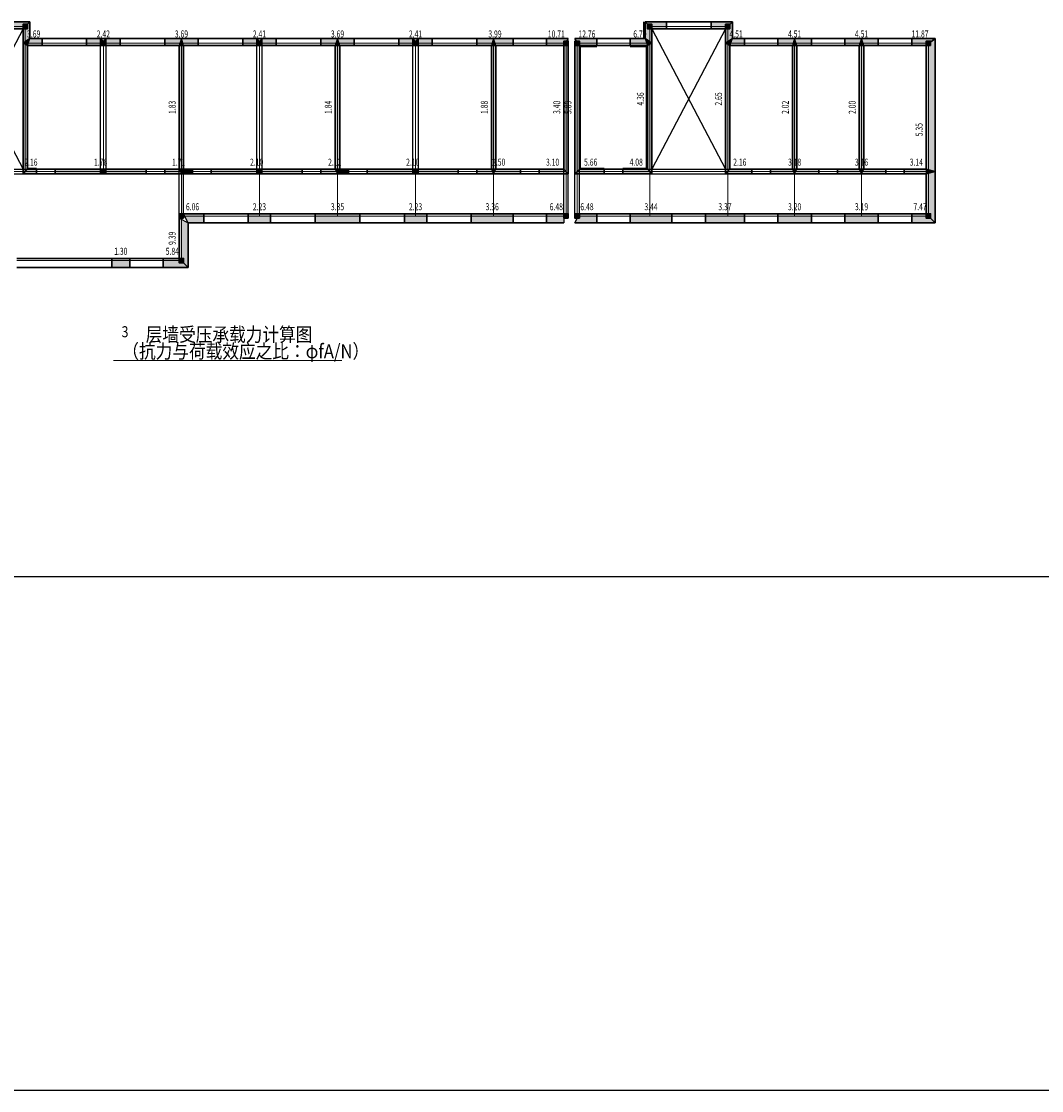
# Model space of a CAD drawing. Extents: x 149860 to 674214, y -550827 to 176030.
# Drawn here: x 398523 to 453426, y -194246 to -136691 of the extents above; entities that cross this region are included whole.
import ezdxf
from ezdxf.enums import TextEntityAlignment as Align

# ---------------------------------------------------------------- set-up
doc = ezdxf.new("R2010")
doc.units = 0
doc.header["$LTSCALE"] = 1000
doc.header["$MEASUREMENT"] = 0
doc.linetypes.add('线型2', pattern=[2.5, 1.5, -1])
doc.linetypes.add('线型3', pattern=[750, 500, -250])
for name, color, linetype, lineweight in [('10', 2, 'Continuous', 35), ('5', 7, 'Continuous', 18), ('7', 4, 'Continuous', 18), ('80018', 7, 'Continuous', 25), ('81100', 4, 'Continuous', 25), ('81101', 4, '线型3', 25), ('82100', 2, 'Continuous', 30), ('83120', 6, 'Continuous', 30)]:
    doc.layers.add(name, color=color, linetype=linetype, lineweight=lineweight)
for name, color, linetype, lineweight, true_color in [('80000', 7, '线型2', 18, 0x5f000a), ('82102', 7, 'Continuous', 25, 0x747474), ('83102', 7, 'Continuous', 25, 0x555555), ('83109', 7, 'Continuous', 30, 0x0a8a00), ('83110', 7, '线型3', 30, 0x0a8a00)]:
    doc.layers.add(name, color=color, linetype=linetype, lineweight=lineweight, true_color=true_color)
doc.layers.add('PUB_TITLE', color=4, linetype='Continuous')
doc.styles.add('PkpmHz', font='Pkpmeng', dxfattribs={"width": 0.7, "bigfont": 'hztxt'})

msp = doc.modelspace()

# ---------------------------------------------------------------- hatches: boundary and pattern name
at = {"layer": '82102'}
for points in [[(398854.9, -137088.6), (398854.9, -136848.6), (398614.9, -136848.6), (398614.9, -137088.6)], [(432454.9, -137088.6), (432454.9, -136848.6), (432214.9, -136848.6), (432214.9, -137088.6)], [(436654.9, -137088.6), (436654.9, -136848.6), (436414.9, -136848.6), (436414.9, -137088.6)], [(403054.9, -137988.6), (403054.9, -137748.6), (402814.9, -137748.6), (402814.9, -137988.6)], [(411454.9, -137988.6), (411454.9, -137748.6), (411214.9, -137748.6), (411214.9, -137988.6)], [(419854.9, -137988.6), (419854.9, -137748.6), (419614.9, -137748.6), (419614.9, -137988.6)], [(427954.9, -137988.6), (427954.9, -137748.6), (427714.9, -137748.6), (427714.9, -137988.6)], [(428554.9, -137988.6), (428554.9, -137748.6), (428314.9, -137748.6), (428314.9, -137988.6)], [(447454.9, -137988.6), (447454.9, -137748.6), (447214.9, -137748.6), (447214.9, -137988.6)], [(403054.9, -144888.6), (403054.9, -144648.6), (402814.9, -144648.6), (402814.9, -144888.6)], [(411454.9, -144888.6), (411454.9, -144648.6), (411214.9, -144648.6), (411214.9, -144888.6)], [(419854.9, -144888.6), (419854.9, -144648.6), (419614.9, -144648.6), (419614.9, -144888.6)], [(407254.9, -147288.6), (407254.9, -147048.6), (407014.9, -147048.6), (407014.9, -147288.6)], [(427954.9, -147288.6), (427954.9, -147048.6), (427714.9, -147048.6), (427714.9, -147288.6)], [(428554.9, -147288.6), (428554.9, -147048.6), (428314.9, -147048.6), (428314.9, -147288.6)], [(447454.9, -147288.6), (447454.9, -147048.6), (447214.9, -147048.6), (447214.9, -147288.6)], [(407254.9, -149688.6), (407254.9, -149448.6), (407014.9, -149448.6), (407014.9, -149688.6)]]:
    msp.add_hatch(color=256, dxfattribs=at).paths.add_polyline_path(points)
at = {"layer": '83102'}
for points in [[(397834.9, -137088.6), (397834.9, -136718.6), (398984.9, -136718.6), (398614.9, -137088.6)], [(398984.9, -137618.6), (398614.9, -137868.6), (398614.9, -137088.6), (398984.9, -136718.6)], [(432454.9, -137868.6), (432084.9, -137618.6), (432084.9, -136718.6), (432454.9, -137088.6)], [(432454.9, -137088.6), (432084.9, -136718.6), (433234.9, -136718.6), (433234.9, -137088.6)], [(435634.9, -137088.6), (435634.9, -136718.6), (436784.9, -136718.6), (436414.9, -137088.6)], [(436784.9, -137618.6), (436414.9, -137868.6), (436414.9, -137088.6), (436784.9, -136718.6)], [(398854.9, -137988.6), (398984.9, -137618.6), (398614.9, -137868.6)], [(398854.9, -144648.6), (398614.9, -144888.6), (398614.9, -137868.6), (398854.9, -137988.6)], [(398854.9, -137988.6), (398984.9, -137618.6), (399634.9, -137618.6), (399634.9, -137988.6)], [(402034.9, -137988.6), (402034.9, -137618.6), (403054.9, -137618.6), (402814.9, -137988.6)], [(403054.9, -137988.6), (402814.9, -137618.6), (403834.9, -137618.6), (403834.9, -137988.6)], [(406234.9, -137988.6), (406234.9, -137618.6), (407134.9, -137618.6), (407014.9, -137988.6)], [(407254.9, -137988.6), (407134.9, -137618.6), (407014.9, -137988.6)], [(407254.9, -144648.6), (407014.9, -144648.6), (407014.9, -137988.6), (407254.9, -137988.6)], [(407254.9, -137988.6), (407134.9, -137618.6), (408034.9, -137618.6), (408034.9, -137988.6)], [(410434.9, -137988.6), (410434.9, -137618.6), (411454.9, -137618.6), (411214.9, -137988.6)], [(411454.9, -137988.6), (411214.9, -137618.6), (412234.9, -137618.6), (412234.9, -137988.6)], [(414634.9, -137988.6), (414634.9, -137618.6), (415534.9, -137618.6), (415414.9, -137988.6)], [(415654.9, -137988.6), (415534.9, -137618.6), (415414.9, -137988.6)], [(415654.9, -144648.6), (415414.9, -144648.6), (415414.9, -137988.6), (415654.9, -137988.6)], [(415654.9, -137988.6), (415534.9, -137618.6), (416434.9, -137618.6), (416434.9, -137988.6)], [(418834.9, -137988.6), (418834.9, -137618.6), (419854.9, -137618.6), (419614.9, -137988.6)], [(419854.9, -137988.6), (419614.9, -137618.6), (420634.9, -137618.6), (420634.9, -137988.6)], [(423034.9, -137988.6), (423034.9, -137618.6), (423934.9, -137618.6), (423814.9, -137988.6)], [(424054.9, -137988.6), (423934.9, -137618.6), (423814.9, -137988.6)], [(424054.9, -144648.6), (423814.9, -144648.6), (423814.9, -137988.6), (424054.9, -137988.6)], [(424054.9, -137988.6), (423934.9, -137618.6), (424984.9, -137618.6), (424984.9, -137988.6)], [(426784.9, -137988.6), (426784.9, -137618.6), (427954.9, -137618.6), (427714.9, -137988.6)], [(427954.9, -144888.6), (427714.9, -144648.6), (427714.9, -137988.6), (427954.9, -137988.6)], [(428554.9, -137988.6), (428314.9, -137618.6), (429484.9, -137618.6), (429484.9, -137988.6)], [(428554.9, -144648.6), (428314.9, -144888.6), (428314.9, -137988.6), (428554.9, -137988.6)], [(431284.9, -137988.6), (431284.9, -137618.6), (432084.9, -137618.6), (432214.9, -137988.6)], [(432454.9, -137868.6), (432084.9, -137618.6), (432214.9, -137988.6)], [(432454.9, -144888.6), (432214.9, -144648.6), (432214.9, -137988.6), (432454.9, -137868.6)], [(436654.9, -137988.6), (436784.9, -137618.6), (436414.9, -137868.6)], [(436654.9, -144648.6), (436414.9, -144888.6), (436414.9, -137868.6), (436654.9, -137988.6)], [(436654.9, -137988.6), (436784.9, -137618.6), (437434.9, -137618.6), (437434.9, -137988.6)], [(439234.9, -137988.6), (439234.9, -137618.6), (440134.9, -137618.6), (440014.9, -137988.6)], [(440254.9, -137988.6), (440134.9, -137618.6), (440014.9, -137988.6)], [(440254.9, -144648.6), (440014.9, -144648.6), (440014.9, -137988.6), (440254.9, -137988.6)], [(440254.9, -137988.6), (440134.9, -137618.6), (441034.9, -137618.6), (441034.9, -137988.6)], [(442834.9, -137988.6), (442834.9, -137618.6), (443734.9, -137618.6), (443614.9, -137988.6)], [(443854.9, -137988.6), (443734.9, -137618.6), (443614.9, -137988.6)], [(443854.9, -144648.6), (443614.9, -144648.6), (443614.9, -137988.6), (443854.9, -137988.6)], [(443854.9, -137988.6), (443734.9, -137618.6), (444634.9, -137618.6), (444634.9, -137988.6)], [(446434.9, -137988.6), (446434.9, -137618.6), (447704.9, -137618.6), (447214.9, -137988.6)], [(447704.9, -144768.6), (447214.9, -144648.6), (447214.9, -137988.6), (447704.9, -137618.6)], [(398614.9, -144888.6), (398854.9, -144648.6), (399334.9, -144648.6), (399334.9, -144888.6)], [(400334.9, -144888.6), (400334.9, -144648.6), (402814.9, -144648.6), (402814.9, -144888.6)], [(403054.9, -144888.6), (403054.9, -144648.6), (405234.9, -144648.6), (405234.9, -144888.6)], [(406234.9, -144888.6), (406234.9, -144648.6), (407014.9, -144648.6), (407134.9, -144888.6)], [(407134.9, -144888.6), (407254.9, -144648.6), (407014.9, -144648.6)], [(407134.9, -144888.6), (407254.9, -144648.6), (407734.9, -144648.6), (407734.9, -144888.6)], [(408734.9, -144888.6), (408734.9, -144648.6), (411214.9, -144648.6), (411214.9, -144888.6)], [(411454.9, -144888.6), (411454.9, -144648.6), (413634.9, -144648.6), (413634.9, -144888.6)], [(414634.9, -144888.6), (414634.9, -144648.6), (415414.9, -144648.6), (415534.9, -144888.6)], [(415534.9, -144888.6), (415654.9, -144648.6), (415414.9, -144648.6)], [(415534.9, -144888.6), (415654.9, -144648.6), (416134.9, -144648.6), (416134.9, -144888.6)], [(417134.9, -144888.6), (417134.9, -144648.6), (419614.9, -144648.6), (419614.9, -144888.6)], [(419854.9, -144888.6), (419854.9, -144648.6), (422034.9, -144648.6), (422034.9, -144888.6)], [(423034.9, -144888.6), (423034.9, -144648.6), (423814.9, -144648.6), (423934.9, -144888.6)], [(423934.9, -144888.6), (424054.9, -144648.6), (423814.9, -144648.6)], [(423934.9, -144888.6), (424054.9, -144648.6), (425384.9, -144648.6), (425384.9, -144888.6)], [(426384.9, -144888.6), (426384.9, -144648.6), (427714.9, -144648.6), (427954.9, -144888.6)], [(428314.9, -144888.6), (428554.9, -144648.6), (429884.9, -144648.6), (429884.9, -144888.6)], [(430884.9, -144888.6), (430884.9, -144648.6), (432214.9, -144648.6), (432454.9, -144888.6)], [(436414.9, -144888.6), (436654.9, -144648.6), (437834.9, -144648.6), (437834.9, -144888.6)], [(438834.9, -144888.6), (438834.9, -144648.6), (440014.9, -144648.6), (440134.9, -144888.6)], [(440134.9, -144888.6), (440254.9, -144648.6), (440014.9, -144648.6)], [(440134.9, -144888.6), (440254.9, -144648.6), (441434.9, -144648.6), (441434.9, -144888.6)], [(442434.9, -144888.6), (442434.9, -144648.6), (443614.9, -144648.6), (443734.9, -144888.6)], [(443734.9, -144888.6), (443854.9, -144648.6), (443614.9, -144648.6)], [(443734.9, -144888.6), (443854.9, -144648.6), (445034.9, -144648.6), (445034.9, -144888.6)], [(446034.9, -144888.6), (446034.9, -144648.6), (447214.9, -144648.6), (447214.9, -144888.6)], [(447704.9, -144768.6), (447214.9, -144648.6), (447214.9, -144888.6)], [(447704.9, -147538.6), (447214.9, -147048.6), (447214.9, -144888.6), (447704.9, -144768.6)], [(407504.9, -149938.6), (407014.9, -149448.6), (407014.9, -147288.6), (407504.9, -147538.6)], [(407504.9, -147538.6), (407254.9, -147048.6), (408334.9, -147048.6), (408334.9, -147538.6)], [(410734.9, -147538.6), (410734.9, -147048.6), (411934.9, -147048.6), (411934.9, -147538.6)], [(414334.9, -147538.6), (414334.9, -147048.6), (416734.9, -147048.6), (416734.9, -147538.6)], [(419134.9, -147538.6), (419134.9, -147048.6), (420334.9, -147048.6), (420334.9, -147538.6)], [(422734.9, -147538.6), (422734.9, -147048.6), (424984.9, -147048.6), (424984.9, -147538.6)], [(426784.9, -147538.6), (426784.9, -147048.6), (427714.9, -147048.6), (427714.9, -147538.6)], [(428314.9, -147538.6), (428554.9, -147048.6), (429484.9, -147048.6), (429484.9, -147538.6)], [(431284.9, -147538.6), (431284.9, -147048.6), (433534.9, -147048.6), (433534.9, -147538.6)], [(435334.9, -147538.6), (435334.9, -147048.6), (437434.9, -147048.6), (437434.9, -147538.6)], [(439234.9, -147538.6), (439234.9, -147048.6), (441034.9, -147048.6), (441034.9, -147538.6)], [(442834.9, -147538.6), (442834.9, -147048.6), (444634.9, -147048.6), (444634.9, -147538.6)], [(446434.9, -147538.6), (446434.9, -147048.6), (447214.9, -147048.6), (447704.9, -147538.6)], [(403384.9, -149938.6), (403384.9, -149448.6), (404359.9, -149448.6), (404359.9, -149938.6)], [(406159.9, -149938.6), (406159.9, -149448.6), (407014.9, -149448.6), (407504.9, -149938.6)]]:
    msp.add_hatch(color=256, dxfattribs=at).paths.add_polyline_path(points)

# ---------------------------------------------------------------- linework, layer by layer
msp.add_lwpolyline([(344555.2, -75940), (674213.8, -75940), (674213.8, -194246.3), (344555.2, -194246.3)], close=True)
at = {"layer": '10'}
for p, q in [((432045.8, -137618.7), (432045.8, -136718.5)), ((428594.7, -138029.2), (429484.9, -138028.6)), ((428594.7, -144608.7), (428594.7, -138028.8)), ((431284.9, -138028.6), (432174.9, -138029.4)), ((432174.8, -144608.7), (432174.8, -138028.8)), ((398854.8, -144604.7), (399334.9, -144603.6)), ((428594.7, -144608.6), (429884.9, -144608.6)), ((430884.9, -144608.6), (432174.8, -144608.7))]:
    msp.add_line(p, q, dxfattribs=at)
at = {"layer": '5', "color": 52}
msp.add_line((403474.9, -154948.6), (415774.9, -154948.6), dxfattribs=at)
at = {"layer": '80000', "linetype": 'Continuous'}
for p, q in [((394534.9, -136968.6), (398734.9, -136968.6)), ((398734.9, -137868.6), (398734.9, -136968.6)), ((432334.9, -137868.6), (432334.9, -136968.6)), ((432334.9, -136968.6), (436534.9, -136968.6)), ((436534.9, -137868.6), (436534.9, -136968.6)), ((398734.9, -144768.6), (398734.9, -137868.6)), ((398734.9, -137868.6), (402934.9, -137868.6)), ((402934.9, -137868.6), (407134.9, -137868.6)), ((402934.9, -144768.6), (402934.9, -137868.6)), ((407134.9, -144768.6), (407134.9, -137868.6)), ((407134.9, -137868.6), (411334.9, -137868.6)), ((411334.9, -137868.6), (415534.9, -137868.6)), ((411334.9, -144768.6), (411334.9, -137868.6)), ((415534.9, -144768.6), (415534.9, -137868.6)), ((415534.9, -137868.6), (419734.9, -137868.6)), ((419734.9, -137868.6), (423934.9, -137868.6)), ((419734.9, -144768.6), (419734.9, -137868.6)), ((423934.9, -144768.6), (423934.9, -137868.6)), ((423934.9, -137868.6), (427834.9, -137868.6)), ((427834.9, -144768.6), (427834.9, -137868.6)), ((428434.9, -144768.6), (428434.9, -137868.6)), ((428434.9, -137868.6), (432334.9, -137868.6)), ((432334.9, -144768.6), (432334.9, -137868.6)), ((436534.9, -144768.6), (436534.9, -137868.6)), ((436534.9, -137868.6), (440134.9, -137868.6)), ((440134.9, -144768.6), (440134.9, -137868.6)), ((440134.9, -137868.6), (443734.9, -137868.6)), ((443734.9, -144768.6), (443734.9, -137868.6)), ((443734.9, -137868.6), (447334.9, -137868.6)), ((447334.9, -144768.6), (447334.9, -137868.6)), ((394534.9, -144768.6), (398734.9, -144768.6)), ((398734.9, -144768.6), (402934.9, -144768.6)), ((402934.9, -144768.6), (407134.9, -144768.6)), ((407134.9, -147168.6), (407134.9, -144768.6)), ((407134.9, -144768.6), (411334.9, -144768.6)), ((411334.9, -147168.6), (411334.9, -144768.6)), ((411334.9, -144768.6), (415534.9, -144768.6)), ((415534.9, -147168.6), (415534.9, -144768.6)), ((415534.9, -144768.6), (419734.9, -144768.6)), ((419734.9, -147168.6), (419734.9, -144768.6)), ((419734.9, -144768.6), (423934.9, -144768.6)), ((423934.9, -147168.6), (423934.9, -144768.6)), ((423934.9, -144768.6), (427834.9, -144768.6)), ((427834.9, -147168.6), (427834.9, -144768.6)), ((428434.9, -147168.6), (428434.9, -144768.6)), ((428434.9, -144768.6), (432334.9, -144768.6)), ((432334.9, -147168.6), (432334.9, -144768.6)), ((432334.9, -144768.6), (436534.9, -144768.6)), ((436534.9, -147168.6), (436534.9, -144768.6)), ((436534.9, -144768.6), (440134.9, -144768.6)), ((440134.9, -147168.6), (440134.9, -144768.6)), ((440134.9, -144768.6), (443734.9, -144768.6)), ((443734.9, -147168.6), (443734.9, -144768.6)), ((443734.9, -144768.6), (447334.9, -144768.6)), ((447334.9, -147168.6), (447334.9, -144768.6)), ((407134.9, -149568.6), (407134.9, -147168.6)), ((407134.9, -147168.6), (411334.9, -147168.6)), ((411334.9, -147168.6), (415534.9, -147168.6)), ((415534.9, -147168.6), (419734.9, -147168.6)), ((419734.9, -147168.6), (423934.9, -147168.6)), ((423934.9, -147168.6), (427834.9, -147168.6)), ((428434.9, -147168.6), (432334.9, -147168.6)), ((432334.9, -147168.6), (436534.9, -147168.6)), ((436534.9, -147168.6), (440134.9, -147168.6)), ((440134.9, -147168.6), (443734.9, -147168.6)), ((443734.9, -147168.6), (447334.9, -147168.6)), ((398284.9, -149568.6), (403384.9, -149568.6)), ((403384.9, -149568.6), (407134.9, -149568.6))]:
    msp.add_line(p, q, dxfattribs=at)
at = {"layer": '80018', "linetype": 'Continuous'}
for p, q in [((394654.9, -137088.6), (398614.9, -144648.6)), ((398614.9, -137088.6), (394654.9, -144648.6)), ((432454.9, -137088.6), (436414.9, -144648.6)), ((436414.9, -137088.6), (432454.9, -144648.6))]:
    msp.add_line(p, q, dxfattribs=at)
at = {"layer": '81100', "linetype": 'Continuous'}
for p, q in [((394414.9, -144648.6), (398854.9, -144648.6)), ((427954.9, -147048.6), (427954.9, -144888.6)), ((428314.9, -147048.6), (428314.9, -144888.6)), ((432214.9, -144648.6), (436654.9, -144648.6))]:
    msp.add_line(p, q, dxfattribs=at)
at = {"layer": '81101', "linetype": 'Continuous'}
for p, q in [((402784.9, -144888.6), (402784.9, -137618.6)), ((403084.9, -144888.6), (403084.9, -137618.6)), ((411184.9, -144888.6), (411184.9, -137618.6)), ((411484.9, -144888.6), (411484.9, -137618.6)), ((419584.9, -144888.6), (419584.9, -137618.6)), ((419884.9, -144888.6), (419884.9, -137618.6)), ((394414.9, -144888.6), (398614.9, -144888.6)), ((407014.9, -147048.6), (407014.9, -144648.6)), ((407254.9, -147048.6), (407254.9, -144648.6)), ((427714.9, -147048.6), (427714.9, -144648.6)), ((428554.9, -147048.6), (428554.9, -144648.6)), ((432454.9, -144888.6), (436414.9, -144888.6))]:
    msp.add_line(p, q, dxfattribs=at)
at = {"layer": '82100', "linetype": 'Continuous'}
for points in [[(398854.9, -137088.6), (398854.9, -136848.6), (398614.9, -136848.6), (398614.9, -137088.6)], [(432454.9, -137088.6), (432454.9, -136848.6), (432214.9, -136848.6), (432214.9, -137088.6)], [(436654.9, -137088.6), (436654.9, -136848.6), (436414.9, -136848.6), (436414.9, -137088.6)], [(403054.9, -137988.6), (403054.9, -137748.6), (402814.9, -137748.6), (402814.9, -137988.6)], [(411454.9, -137988.6), (411454.9, -137748.6), (411214.9, -137748.6), (411214.9, -137988.6)], [(419854.9, -137988.6), (419854.9, -137748.6), (419614.9, -137748.6), (419614.9, -137988.6)], [(427954.9, -137988.6), (427954.9, -137748.6), (427714.9, -137748.6), (427714.9, -137988.6)], [(428554.9, -137988.6), (428554.9, -137748.6), (428314.9, -137748.6), (428314.9, -137988.6)], [(447454.9, -137988.6), (447454.9, -137748.6), (447214.9, -137748.6), (447214.9, -137988.6)], [(403054.9, -144888.6), (403054.9, -144648.6), (402814.9, -144648.6), (402814.9, -144888.6)], [(411454.9, -144888.6), (411454.9, -144648.6), (411214.9, -144648.6), (411214.9, -144888.6)], [(419854.9, -144888.6), (419854.9, -144648.6), (419614.9, -144648.6), (419614.9, -144888.6)], [(407254.9, -147288.6), (407254.9, -147048.6), (407014.9, -147048.6), (407014.9, -147288.6)], [(427954.9, -147288.6), (427954.9, -147048.6), (427714.9, -147048.6), (427714.9, -147288.6)], [(428554.9, -147288.6), (428554.9, -147048.6), (428314.9, -147048.6), (428314.9, -147288.6)], [(447454.9, -147288.6), (447454.9, -147048.6), (447214.9, -147048.6), (447214.9, -147288.6)], [(407254.9, -149688.6), (407254.9, -149448.6), (407014.9, -149448.6), (407014.9, -149688.6)]]:
    msp.add_lwpolyline(points, close=True, dxfattribs=at)
at = {"layer": '82102', "linetype": 'Continuous'}
for points in [[(398854.9, -137088.6), (398854.9, -136848.6), (398614.9, -136848.6), (398614.9, -137088.6)], [(432454.9, -137088.6), (432454.9, -136848.6), (432214.9, -136848.6), (432214.9, -137088.6)], [(436654.9, -137088.6), (436654.9, -136848.6), (436414.9, -136848.6), (436414.9, -137088.6)], [(403054.9, -137988.6), (403054.9, -137748.6), (402814.9, -137748.6), (402814.9, -137988.6)], [(411454.9, -137988.6), (411454.9, -137748.6), (411214.9, -137748.6), (411214.9, -137988.6)], [(419854.9, -137988.6), (419854.9, -137748.6), (419614.9, -137748.6), (419614.9, -137988.6)], [(427954.9, -137988.6), (427954.9, -137748.6), (427714.9, -137748.6), (427714.9, -137988.6)], [(428554.9, -137988.6), (428554.9, -137748.6), (428314.9, -137748.6), (428314.9, -137988.6)], [(447454.9, -137988.6), (447454.9, -137748.6), (447214.9, -137748.6), (447214.9, -137988.6)], [(403054.9, -144888.6), (403054.9, -144648.6), (402814.9, -144648.6), (402814.9, -144888.6)], [(411454.9, -144888.6), (411454.9, -144648.6), (411214.9, -144648.6), (411214.9, -144888.6)], [(419854.9, -144888.6), (419854.9, -144648.6), (419614.9, -144648.6), (419614.9, -144888.6)], [(407254.9, -147288.6), (407254.9, -147048.6), (407014.9, -147048.6), (407014.9, -147288.6)], [(427954.9, -147288.6), (427954.9, -147048.6), (427714.9, -147048.6), (427714.9, -147288.6)], [(428554.9, -147288.6), (428554.9, -147048.6), (428314.9, -147048.6), (428314.9, -147288.6)], [(447454.9, -147288.6), (447454.9, -147048.6), (447214.9, -147048.6), (447214.9, -147288.6)], [(407254.9, -149688.6), (407254.9, -149448.6), (407014.9, -149448.6), (407014.9, -149688.6)]]:
    msp.add_lwpolyline(points, close=True, dxfattribs=at)
at = {"layer": '83102', "linetype": 'Continuous'}
for points in [[(397834.9, -137088.6), (397834.9, -136718.6), (398984.9, -136718.6), (398614.9, -137088.6)], [(398984.9, -137618.6), (398614.9, -137868.6), (398614.9, -137088.6), (398984.9, -136718.6)], [(432454.9, -137868.6), (432084.9, -137618.6), (432084.9, -136718.6), (432454.9, -137088.6)], [(432454.9, -137088.6), (432084.9, -136718.6), (433234.9, -136718.6), (433234.9, -137088.6)], [(435634.9, -137088.6), (435634.9, -136718.6), (436784.9, -136718.6), (436414.9, -137088.6)], [(436784.9, -137618.6), (436414.9, -137868.6), (436414.9, -137088.6), (436784.9, -136718.6)], [(398854.9, -137988.6), (398984.9, -137618.6), (398614.9, -137868.6)], [(398854.9, -144648.6), (398614.9, -144888.6), (398614.9, -137868.6), (398854.9, -137988.6)], [(398854.9, -137988.6), (398984.9, -137618.6), (399634.9, -137618.6), (399634.9, -137988.6)], [(402034.9, -137988.6), (402034.9, -137618.6), (403054.9, -137618.6), (402814.9, -137988.6)], [(403054.9, -137988.6), (402814.9, -137618.6), (403834.9, -137618.6), (403834.9, -137988.6)], [(406234.9, -137988.6), (406234.9, -137618.6), (407134.9, -137618.6), (407014.9, -137988.6)], [(407254.9, -137988.6), (407134.9, -137618.6), (407014.9, -137988.6)], [(407254.9, -144648.6), (407014.9, -144648.6), (407014.9, -137988.6), (407254.9, -137988.6)], [(407254.9, -137988.6), (407134.9, -137618.6), (408034.9, -137618.6), (408034.9, -137988.6)], [(410434.9, -137988.6), (410434.9, -137618.6), (411454.9, -137618.6), (411214.9, -137988.6)], [(411454.9, -137988.6), (411214.9, -137618.6), (412234.9, -137618.6), (412234.9, -137988.6)], [(414634.9, -137988.6), (414634.9, -137618.6), (415534.9, -137618.6), (415414.9, -137988.6)], [(415654.9, -137988.6), (415534.9, -137618.6), (415414.9, -137988.6)], [(415654.9, -144648.6), (415414.9, -144648.6), (415414.9, -137988.6), (415654.9, -137988.6)], [(415654.9, -137988.6), (415534.9, -137618.6), (416434.9, -137618.6), (416434.9, -137988.6)], [(418834.9, -137988.6), (418834.9, -137618.6), (419854.9, -137618.6), (419614.9, -137988.6)], [(419854.9, -137988.6), (419614.9, -137618.6), (420634.9, -137618.6), (420634.9, -137988.6)], [(423034.9, -137988.6), (423034.9, -137618.6), (423934.9, -137618.6), (423814.9, -137988.6)], [(424054.9, -137988.6), (423934.9, -137618.6), (423814.9, -137988.6)], [(424054.9, -144648.6), (423814.9, -144648.6), (423814.9, -137988.6), (424054.9, -137988.6)], [(424054.9, -137988.6), (423934.9, -137618.6), (424984.9, -137618.6), (424984.9, -137988.6)], [(426784.9, -137988.6), (426784.9, -137618.6), (427954.9, -137618.6), (427714.9, -137988.6)], [(427954.9, -144888.6), (427714.9, -144648.6), (427714.9, -137988.6), (427954.9, -137988.6)], [(428554.9, -137988.6), (428314.9, -137618.6), (429484.9, -137618.6), (429484.9, -137988.6)], [(428554.9, -144648.6), (428314.9, -144888.6), (428314.9, -137988.6), (428554.9, -137988.6)], [(431284.9, -137988.6), (431284.9, -137618.6), (432084.9, -137618.6), (432214.9, -137988.6)], [(432454.9, -137868.6), (432084.9, -137618.6), (432214.9, -137988.6)], [(432454.9, -144888.6), (432214.9, -144648.6), (432214.9, -137988.6), (432454.9, -137868.6)], [(436654.9, -137988.6), (436784.9, -137618.6), (436414.9, -137868.6)], [(436654.9, -144648.6), (436414.9, -144888.6), (436414.9, -137868.6), (436654.9, -137988.6)], [(436654.9, -137988.6), (436784.9, -137618.6), (437434.9, -137618.6), (437434.9, -137988.6)], [(439234.9, -137988.6), (439234.9, -137618.6), (440134.9, -137618.6), (440014.9, -137988.6)], [(440254.9, -137988.6), (440134.9, -137618.6), (440014.9, -137988.6)], [(440254.9, -144648.6), (440014.9, -144648.6), (440014.9, -137988.6), (440254.9, -137988.6)], [(440254.9, -137988.6), (440134.9, -137618.6), (441034.9, -137618.6), (441034.9, -137988.6)], [(442834.9, -137988.6), (442834.9, -137618.6), (443734.9, -137618.6), (443614.9, -137988.6)], [(443854.9, -137988.6), (443734.9, -137618.6), (443614.9, -137988.6)], [(443854.9, -144648.6), (443614.9, -144648.6), (443614.9, -137988.6), (443854.9, -137988.6)], [(443854.9, -137988.6), (443734.9, -137618.6), (444634.9, -137618.6), (444634.9, -137988.6)], [(446434.9, -137988.6), (446434.9, -137618.6), (447704.9, -137618.6), (447214.9, -137988.6)], [(447704.9, -144768.6), (447214.9, -144648.6), (447214.9, -137988.6), (447704.9, -137618.6)], [(398614.9, -144888.6), (398854.9, -144648.6), (399334.9, -144648.6), (399334.9, -144888.6)], [(400334.9, -144888.6), (400334.9, -144648.6), (402814.9, -144648.6), (402814.9, -144888.6)], [(403054.9, -144888.6), (403054.9, -144648.6), (405234.9, -144648.6), (405234.9, -144888.6)], [(406234.9, -144888.6), (406234.9, -144648.6), (407014.9, -144648.6), (407134.9, -144888.6)], [(407134.9, -144888.6), (407254.9, -144648.6), (407014.9, -144648.6)], [(407134.9, -144888.6), (407254.9, -144648.6), (407734.9, -144648.6), (407734.9, -144888.6)], [(408734.9, -144888.6), (408734.9, -144648.6), (411214.9, -144648.6), (411214.9, -144888.6)], [(411454.9, -144888.6), (411454.9, -144648.6), (413634.9, -144648.6), (413634.9, -144888.6)], [(414634.9, -144888.6), (414634.9, -144648.6), (415414.9, -144648.6), (415534.9, -144888.6)], [(415534.9, -144888.6), (415654.9, -144648.6), (415414.9, -144648.6)], [(415534.9, -144888.6), (415654.9, -144648.6), (416134.9, -144648.6), (416134.9, -144888.6)], [(417134.9, -144888.6), (417134.9, -144648.6), (419614.9, -144648.6), (419614.9, -144888.6)], [(419854.9, -144888.6), (419854.9, -144648.6), (422034.9, -144648.6), (422034.9, -144888.6)], [(423034.9, -144888.6), (423034.9, -144648.6), (423814.9, -144648.6), (423934.9, -144888.6)], [(423934.9, -144888.6), (424054.9, -144648.6), (423814.9, -144648.6)], [(423934.9, -144888.6), (424054.9, -144648.6), (425384.9, -144648.6), (425384.9, -144888.6)], [(426384.9, -144888.6), (426384.9, -144648.6), (427714.9, -144648.6), (427954.9, -144888.6)], [(428314.9, -144888.6), (428554.9, -144648.6), (429884.9, -144648.6), (429884.9, -144888.6)], [(430884.9, -144888.6), (430884.9, -144648.6), (432214.9, -144648.6), (432454.9, -144888.6)], [(436414.9, -144888.6), (436654.9, -144648.6), (437834.9, -144648.6), (437834.9, -144888.6)], [(438834.9, -144888.6), (438834.9, -144648.6), (440014.9, -144648.6), (440134.9, -144888.6)], [(440134.9, -144888.6), (440254.9, -144648.6), (440014.9, -144648.6)], [(440134.9, -144888.6), (440254.9, -144648.6), (441434.9, -144648.6), (441434.9, -144888.6)], [(442434.9, -144888.6), (442434.9, -144648.6), (443614.9, -144648.6), (443734.9, -144888.6)], [(443734.9, -144888.6), (443854.9, -144648.6), (443614.9, -144648.6)], [(443734.9, -144888.6), (443854.9, -144648.6), (445034.9, -144648.6), (445034.9, -144888.6)], [(446034.9, -144888.6), (446034.9, -144648.6), (447214.9, -144648.6), (447214.9, -144888.6)], [(447704.9, -144768.6), (447214.9, -144648.6), (447214.9, -144888.6)], [(447704.9, -147538.6), (447214.9, -147048.6), (447214.9, -144888.6), (447704.9, -144768.6)], [(407504.9, -149938.6), (407014.9, -149448.6), (407014.9, -147288.6), (407504.9, -147538.6)], [(407504.9, -147538.6), (407254.9, -147048.6), (408334.9, -147048.6), (408334.9, -147538.6)], [(410734.9, -147538.6), (410734.9, -147048.6), (411934.9, -147048.6), (411934.9, -147538.6)], [(414334.9, -147538.6), (414334.9, -147048.6), (416734.9, -147048.6), (416734.9, -147538.6)], [(419134.9, -147538.6), (419134.9, -147048.6), (420334.9, -147048.6), (420334.9, -147538.6)], [(422734.9, -147538.6), (422734.9, -147048.6), (424984.9, -147048.6), (424984.9, -147538.6)], [(426784.9, -147538.6), (426784.9, -147048.6), (427714.9, -147048.6), (427714.9, -147538.6)], [(428314.9, -147538.6), (428554.9, -147048.6), (429484.9, -147048.6), (429484.9, -147538.6)], [(431284.9, -147538.6), (431284.9, -147048.6), (433534.9, -147048.6), (433534.9, -147538.6)], [(435334.9, -147538.6), (435334.9, -147048.6), (437434.9, -147048.6), (437434.9, -147538.6)], [(439234.9, -147538.6), (439234.9, -147048.6), (441034.9, -147048.6), (441034.9, -147538.6)], [(442834.9, -147538.6), (442834.9, -147048.6), (444634.9, -147048.6), (444634.9, -147538.6)], [(446434.9, -147538.6), (446434.9, -147048.6), (447214.9, -147048.6), (447704.9, -147538.6)], [(403384.9, -149938.6), (403384.9, -149448.6), (404359.9, -149448.6), (404359.9, -149938.6)], [(406159.9, -149938.6), (406159.9, -149448.6), (407014.9, -149448.6), (407504.9, -149938.6)]]:
    msp.add_lwpolyline(points, close=True, dxfattribs=at)
at = {"layer": '83109', "linetype": 'Continuous'}
for p, q in [((433234.9, -136718.6), (435634.9, -136718.6)), ((433234.9, -137088.6), (435634.9, -137088.6)), ((399634.9, -137618.6), (402034.9, -137618.6)), ((399634.9, -137988.6), (402034.9, -137988.6)), ((403834.9, -137618.6), (406234.9, -137618.6)), ((403834.9, -137988.6), (406234.9, -137988.6)), ((408034.9, -137618.6), (410434.9, -137618.6)), ((408034.9, -137988.6), (410434.9, -137988.6)), ((412234.9, -137618.6), (414634.9, -137618.6)), ((412234.9, -137988.6), (414634.9, -137988.6)), ((416434.9, -137618.6), (418834.9, -137618.6)), ((416434.9, -137988.6), (418834.9, -137988.6)), ((420634.9, -137618.6), (423034.9, -137618.6)), ((420634.9, -137988.6), (423034.9, -137988.6)), ((424984.9, -137618.6), (426784.9, -137618.6)), ((424984.9, -137988.6), (426784.9, -137988.6)), ((429484.9, -137618.6), (431284.9, -137618.6)), ((429484.9, -137988.6), (431284.9, -137988.6)), ((437434.9, -137618.6), (439234.9, -137618.6)), ((437434.9, -137988.6), (439234.9, -137988.6)), ((441034.9, -137618.6), (442834.9, -137618.6)), ((441034.9, -137988.6), (442834.9, -137988.6)), ((444634.9, -137618.6), (446434.9, -137618.6)), ((444634.9, -137988.6), (446434.9, -137988.6)), ((399334.9, -144648.6), (400334.9, -144648.6)), ((399334.9, -144888.6), (400334.9, -144888.6)), ((405234.9, -144648.6), (406234.9, -144648.6)), ((405234.9, -144888.6), (406234.9, -144888.6)), ((407734.9, -144648.6), (408734.9, -144648.6)), ((407734.9, -144888.6), (408734.9, -144888.6)), ((413634.9, -144648.6), (414634.9, -144648.6)), ((413634.9, -144888.6), (414634.9, -144888.6)), ((416134.9, -144648.6), (417134.9, -144648.6)), ((416134.9, -144888.6), (417134.9, -144888.6)), ((422034.9, -144648.6), (423034.9, -144648.6)), ((422034.9, -144888.6), (423034.9, -144888.6)), ((425384.9, -144648.6), (426384.9, -144648.6)), ((425384.9, -144888.6), (426384.9, -144888.6)), ((429884.9, -144648.6), (430884.9, -144648.6)), ((429884.9, -144888.6), (430884.9, -144888.6)), ((437834.9, -144648.6), (438834.9, -144648.6)), ((437834.9, -144888.6), (438834.9, -144888.6)), ((441434.9, -144648.6), (442434.9, -144648.6)), ((441434.9, -144888.6), (442434.9, -144888.6)), ((445034.9, -144648.6), (446034.9, -144648.6)), ((445034.9, -144888.6), (446034.9, -144888.6)), ((408334.9, -147048.6), (410734.9, -147048.6)), ((411934.9, -147048.6), (414334.9, -147048.6)), ((416734.9, -147048.6), (419134.9, -147048.6)), ((420334.9, -147048.6), (422734.9, -147048.6)), ((424984.9, -147048.6), (426784.9, -147048.6)), ((429484.9, -147048.6), (431284.9, -147048.6)), ((433534.9, -147048.6), (435334.9, -147048.6)), ((437434.9, -147048.6), (439234.9, -147048.6)), ((441034.9, -147048.6), (442834.9, -147048.6)), ((444634.9, -147048.6), (446434.9, -147048.6)), ((408334.9, -147538.6), (410734.9, -147538.6)), ((411934.9, -147538.6), (414334.9, -147538.6)), ((416734.9, -147538.6), (419134.9, -147538.6)), ((420334.9, -147538.6), (422734.9, -147538.6)), ((424984.9, -147538.6), (426784.9, -147538.6)), ((429484.9, -147538.6), (431284.9, -147538.6)), ((433534.9, -147538.6), (435334.9, -147538.6)), ((437434.9, -147538.6), (439234.9, -147538.6)), ((441034.9, -147538.6), (442834.9, -147538.6)), ((444634.9, -147538.6), (446434.9, -147538.6)), ((398284.9, -149448.6), (403384.9, -149448.6)), ((404359.9, -149448.6), (406159.9, -149448.6)), ((398284.9, -149938.6), (403384.9, -149938.6)), ((404359.9, -149938.6), (406159.9, -149938.6))]:
    msp.add_line(p, q, dxfattribs=at)
at = {"layer": '83110', "linetype": 'Continuous'}
for p, q in [((433234.9, -136718.6), (435634.9, -136718.6)), ((433234.9, -137088.6), (435634.9, -137088.6)), ((399634.9, -137618.6), (402034.9, -137618.6)), ((399634.9, -137988.6), (402034.9, -137988.6)), ((403834.9, -137618.6), (406234.9, -137618.6)), ((403834.9, -137988.6), (406234.9, -137988.6)), ((408034.9, -137618.6), (410434.9, -137618.6)), ((408034.9, -137988.6), (410434.9, -137988.6)), ((412234.9, -137618.6), (414634.9, -137618.6)), ((412234.9, -137988.6), (414634.9, -137988.6)), ((416434.9, -137618.6), (418834.9, -137618.6)), ((416434.9, -137988.6), (418834.9, -137988.6)), ((420634.9, -137618.6), (423034.9, -137618.6)), ((420634.9, -137988.6), (423034.9, -137988.6)), ((424984.9, -137618.6), (426784.9, -137618.6)), ((424984.9, -137988.6), (426784.9, -137988.6)), ((429484.9, -137618.6), (431284.9, -137618.6)), ((429484.9, -137988.6), (431284.9, -137988.6)), ((437434.9, -137618.6), (439234.9, -137618.6)), ((437434.9, -137988.6), (439234.9, -137988.6)), ((441034.9, -137618.6), (442834.9, -137618.6)), ((441034.9, -137988.6), (442834.9, -137988.6)), ((444634.9, -137618.6), (446434.9, -137618.6)), ((444634.9, -137988.6), (446434.9, -137988.6)), ((399334.9, -144648.6), (400334.9, -144648.6)), ((399334.9, -144888.6), (400334.9, -144888.6)), ((405234.9, -144648.6), (406234.9, -144648.6)), ((405234.9, -144888.6), (406234.9, -144888.6)), ((407734.9, -144648.6), (408734.9, -144648.6)), ((407734.9, -144888.6), (408734.9, -144888.6)), ((413634.9, -144648.6), (414634.9, -144648.6)), ((413634.9, -144888.6), (414634.9, -144888.6)), ((416134.9, -144648.6), (417134.9, -144648.6)), ((416134.9, -144888.6), (417134.9, -144888.6)), ((422034.9, -144648.6), (423034.9, -144648.6)), ((422034.9, -144888.6), (423034.9, -144888.6)), ((425384.9, -144648.6), (426384.9, -144648.6)), ((425384.9, -144888.6), (426384.9, -144888.6)), ((429884.9, -144648.6), (430884.9, -144648.6)), ((429884.9, -144888.6), (430884.9, -144888.6)), ((437834.9, -144648.6), (438834.9, -144648.6)), ((437834.9, -144888.6), (438834.9, -144888.6)), ((441434.9, -144648.6), (442434.9, -144648.6)), ((441434.9, -144888.6), (442434.9, -144888.6)), ((445034.9, -144648.6), (446034.9, -144648.6)), ((445034.9, -144888.6), (446034.9, -144888.6)), ((408334.9, -147048.6), (410734.9, -147048.6)), ((411934.9, -147048.6), (414334.9, -147048.6)), ((416734.9, -147048.6), (419134.9, -147048.6)), ((420334.9, -147048.6), (422734.9, -147048.6)), ((424984.9, -147048.6), (426784.9, -147048.6)), ((429484.9, -147048.6), (431284.9, -147048.6)), ((433534.9, -147048.6), (435334.9, -147048.6)), ((437434.9, -147048.6), (439234.9, -147048.6)), ((441034.9, -147048.6), (442834.9, -147048.6)), ((444634.9, -147048.6), (446434.9, -147048.6)), ((408334.9, -147538.6), (410734.9, -147538.6)), ((411934.9, -147538.6), (414334.9, -147538.6)), ((416734.9, -147538.6), (419134.9, -147538.6)), ((420334.9, -147538.6), (422734.9, -147538.6)), ((424984.9, -147538.6), (426784.9, -147538.6)), ((429484.9, -147538.6), (431284.9, -147538.6)), ((433534.9, -147538.6), (435334.9, -147538.6)), ((437434.9, -147538.6), (439234.9, -147538.6)), ((441034.9, -147538.6), (442834.9, -147538.6)), ((444634.9, -147538.6), (446434.9, -147538.6)), ((398284.9, -149448.6), (403384.9, -149448.6)), ((404359.9, -149448.6), (406159.9, -149448.6)), ((398284.9, -149938.6), (403384.9, -149938.6)), ((404359.9, -149938.6), (406159.9, -149938.6))]:
    msp.add_line(p, q, dxfattribs=at)
at = {"layer": '83120', "linetype": 'Continuous'}
for p, q in [((397834.9, -136718.6), (398984.9, -136718.6)), ((398984.9, -137618.6), (398984.9, -136718.6)), ((432084.9, -137618.6), (432084.9, -136718.6)), ((432084.9, -136718.6), (433234.9, -136718.6)), ((433234.9, -137088.6), (433234.9, -136718.6)), ((435634.9, -137088.6), (435634.9, -136718.6)), ((435634.9, -136718.6), (436784.9, -136718.6)), ((436784.9, -137618.6), (436784.9, -136718.6)), ((397834.9, -137088.6), (398614.9, -137088.6)), ((398614.9, -137868.6), (398614.9, -137088.6)), ((432454.9, -137868.6), (432454.9, -137088.6)), ((432454.9, -137088.6), (433234.9, -137088.6)), ((435634.9, -137088.6), (436414.9, -137088.6)), ((436414.9, -137868.6), (436414.9, -137088.6)), ((398614.9, -144888.6), (398614.9, -137868.6)), ((398854.9, -144648.6), (398854.9, -137988.6)), ((398854.9, -137988.6), (399634.9, -137988.6)), ((398984.9, -137618.6), (399634.9, -137618.6)), ((399634.9, -137988.6), (399634.9, -137618.6)), ((402034.9, -137988.6), (402034.9, -137618.6)), ((402034.9, -137618.6), (403054.9, -137618.6)), ((402034.9, -137988.6), (402814.9, -137988.6)), ((402814.9, -137618.6), (403834.9, -137618.6)), ((403054.9, -137988.6), (403834.9, -137988.6)), ((403834.9, -137988.6), (403834.9, -137618.6)), ((406234.9, -137988.6), (406234.9, -137618.6)), ((406234.9, -137618.6), (407134.9, -137618.6)), ((406234.9, -137988.6), (407014.9, -137988.6)), ((407014.9, -144648.6), (407014.9, -137988.6)), ((407134.9, -137618.6), (408034.9, -137618.6)), ((407254.9, -144648.6), (407254.9, -137988.6)), ((407254.9, -137988.6), (408034.9, -137988.6)), ((408034.9, -137988.6), (408034.9, -137618.6)), ((410434.9, -137988.6), (410434.9, -137618.6)), ((410434.9, -137618.6), (411454.9, -137618.6)), ((410434.9, -137988.6), (411214.9, -137988.6)), ((411214.9, -137618.6), (412234.9, -137618.6)), ((411454.9, -137988.6), (412234.9, -137988.6)), ((412234.9, -137988.6), (412234.9, -137618.6)), ((414634.9, -137988.6), (414634.9, -137618.6)), ((414634.9, -137618.6), (415534.9, -137618.6)), ((414634.9, -137988.6), (415414.9, -137988.6)), ((415414.9, -144648.6), (415414.9, -137988.6)), ((415534.9, -137618.6), (416434.9, -137618.6)), ((415654.9, -144648.6), (415654.9, -137988.6)), ((415654.9, -137988.6), (416434.9, -137988.6)), ((416434.9, -137988.6), (416434.9, -137618.6)), ((418834.9, -137988.6), (418834.9, -137618.6)), ((418834.9, -137618.6), (419854.9, -137618.6)), ((418834.9, -137988.6), (419614.9, -137988.6)), ((419614.9, -137618.6), (420634.9, -137618.6)), ((419854.9, -137988.6), (420634.9, -137988.6)), ((420634.9, -137988.6), (420634.9, -137618.6)), ((423034.9, -137988.6), (423034.9, -137618.6)), ((423034.9, -137618.6), (423934.9, -137618.6)), ((423034.9, -137988.6), (423814.9, -137988.6)), ((423814.9, -144648.6), (423814.9, -137988.6)), ((423934.9, -137618.6), (424984.9, -137618.6)), ((424054.9, -144648.6), (424054.9, -137988.6)), ((424054.9, -137988.6), (424984.9, -137988.6)), ((424984.9, -137988.6), (424984.9, -137618.6)), ((426784.9, -137988.6), (426784.9, -137618.6)), ((426784.9, -137618.6), (427954.9, -137618.6)), ((426784.9, -137988.6), (427714.9, -137988.6)), ((427714.9, -144648.6), (427714.9, -137988.6)), ((427954.9, -144888.6), (427954.9, -137988.6)), ((428314.9, -137618.6), (429484.9, -137618.6)), ((428314.9, -144888.6), (428314.9, -137988.6)), ((428554.9, -144648.6), (428554.9, -137988.6)), ((428554.9, -137988.6), (429484.9, -137988.6)), ((429484.9, -137988.6), (429484.9, -137618.6)), ((431284.9, -137988.6), (431284.9, -137618.6)), ((431284.9, -137618.6), (432084.9, -137618.6)), ((431284.9, -137988.6), (432214.9, -137988.6)), ((432214.9, -144648.6), (432214.9, -137988.6)), ((432454.9, -144888.6), (432454.9, -137868.6)), ((436414.9, -144888.6), (436414.9, -137868.6)), ((436654.9, -144648.6), (436654.9, -137988.6)), ((436654.9, -137988.6), (437434.9, -137988.6)), ((436784.9, -137618.6), (437434.9, -137618.6)), ((437434.9, -137988.6), (437434.9, -137618.6)), ((439234.9, -137988.6), (439234.9, -137618.6)), ((439234.9, -137618.6), (440134.9, -137618.6)), ((439234.9, -137988.6), (440014.9, -137988.6)), ((440014.9, -144648.6), (440014.9, -137988.6)), ((440134.9, -137618.6), (441034.9, -137618.6)), ((440254.9, -144648.6), (440254.9, -137988.6)), ((440254.9, -137988.6), (441034.9, -137988.6)), ((441034.9, -137988.6), (441034.9, -137618.6)), ((442834.9, -137988.6), (442834.9, -137618.6)), ((442834.9, -137618.6), (443734.9, -137618.6)), ((442834.9, -137988.6), (443614.9, -137988.6)), ((443614.9, -144648.6), (443614.9, -137988.6)), ((443734.9, -137618.6), (444634.9, -137618.6)), ((443854.9, -144648.6), (443854.9, -137988.6)), ((443854.9, -137988.6), (444634.9, -137988.6)), ((444634.9, -137988.6), (444634.9, -137618.6)), ((446434.9, -137988.6), (446434.9, -137618.6)), ((446434.9, -137618.6), (447704.9, -137618.6)), ((446434.9, -137988.6), (447214.9, -137988.6)), ((447214.9, -144648.6), (447214.9, -137988.6)), ((447704.9, -144768.6), (447704.9, -137618.6)), ((398614.9, -144888.6), (399334.9, -144888.6)), ((398854.9, -144648.6), (399334.9, -144648.6)), ((399334.9, -144888.6), (399334.9, -144648.6)), ((400334.9, -144888.6), (400334.9, -144648.6)), ((400334.9, -144648.6), (402814.9, -144648.6)), ((400334.9, -144888.6), (402814.9, -144888.6)), ((403054.9, -144648.6), (405234.9, -144648.6)), ((403054.9, -144888.6), (405234.9, -144888.6)), ((405234.9, -144888.6), (405234.9, -144648.6)), ((406234.9, -144888.6), (406234.9, -144648.6)), ((406234.9, -144648.6), (407014.9, -144648.6)), ((406234.9, -144888.6), (407134.9, -144888.6)), ((407134.9, -144888.6), (407734.9, -144888.6)), ((407254.9, -144648.6), (407734.9, -144648.6)), ((407734.9, -144888.6), (407734.9, -144648.6)), ((408734.9, -144888.6), (408734.9, -144648.6)), ((408734.9, -144648.6), (411214.9, -144648.6)), ((408734.9, -144888.6), (411214.9, -144888.6)), ((411454.9, -144648.6), (413634.9, -144648.6)), ((411454.9, -144888.6), (413634.9, -144888.6)), ((413634.9, -144888.6), (413634.9, -144648.6)), ((414634.9, -144888.6), (414634.9, -144648.6)), ((414634.9, -144648.6), (415414.9, -144648.6)), ((414634.9, -144888.6), (415534.9, -144888.6)), ((415534.9, -144888.6), (416134.9, -144888.6)), ((415654.9, -144648.6), (416134.9, -144648.6)), ((416134.9, -144888.6), (416134.9, -144648.6)), ((417134.9, -144888.6), (417134.9, -144648.6)), ((417134.9, -144648.6), (419614.9, -144648.6)), ((417134.9, -144888.6), (419614.9, -144888.6)), ((419854.9, -144648.6), (422034.9, -144648.6)), ((419854.9, -144888.6), (422034.9, -144888.6)), ((422034.9, -144888.6), (422034.9, -144648.6)), ((423034.9, -144888.6), (423034.9, -144648.6)), ((423034.9, -144648.6), (423814.9, -144648.6)), ((423034.9, -144888.6), (423934.9, -144888.6)), ((423934.9, -144888.6), (425384.9, -144888.6)), ((424054.9, -144648.6), (425384.9, -144648.6)), ((425384.9, -144888.6), (425384.9, -144648.6)), ((426384.9, -144888.6), (426384.9, -144648.6)), ((426384.9, -144648.6), (427714.9, -144648.6)), ((426384.9, -144888.6), (427954.9, -144888.6)), ((428314.9, -144888.6), (429884.9, -144888.6)), ((428554.9, -144648.6), (429884.9, -144648.6)), ((429884.9, -144888.6), (429884.9, -144648.6)), ((430884.9, -144888.6), (430884.9, -144648.6)), ((430884.9, -144648.6), (432214.9, -144648.6)), ((430884.9, -144888.6), (432454.9, -144888.6)), ((436414.9, -144888.6), (437834.9, -144888.6)), ((436654.9, -144648.6), (437834.9, -144648.6)), ((437834.9, -144888.6), (437834.9, -144648.6)), ((438834.9, -144888.6), (438834.9, -144648.6)), ((438834.9, -144648.6), (440014.9, -144648.6)), ((438834.9, -144888.6), (440134.9, -144888.6)), ((440134.9, -144888.6), (441434.9, -144888.6)), ((440254.9, -144648.6), (441434.9, -144648.6)), ((441434.9, -144888.6), (441434.9, -144648.6)), ((442434.9, -144888.6), (442434.9, -144648.6)), ((442434.9, -144648.6), (443614.9, -144648.6)), ((442434.9, -144888.6), (443734.9, -144888.6)), ((443734.9, -144888.6), (445034.9, -144888.6)), ((443854.9, -144648.6), (445034.9, -144648.6)), ((445034.9, -144888.6), (445034.9, -144648.6)), ((446034.9, -144888.6), (446034.9, -144648.6)), ((446034.9, -144648.6), (447214.9, -144648.6)), ((446034.9, -144888.6), (447214.9, -144888.6)), ((447214.9, -147048.6), (447214.9, -144888.6)), ((447704.9, -147538.6), (447704.9, -144768.6)), ((407014.9, -149448.6), (407014.9, -147288.6)), ((407254.9, -147048.6), (408334.9, -147048.6)), ((408334.9, -147538.6), (408334.9, -147048.6)), ((410734.9, -147538.6), (410734.9, -147048.6)), ((410734.9, -147048.6), (411934.9, -147048.6)), ((411934.9, -147538.6), (411934.9, -147048.6)), ((414334.9, -147538.6), (414334.9, -147048.6)), ((414334.9, -147048.6), (416734.9, -147048.6)), ((416734.9, -147538.6), (416734.9, -147048.6)), ((419134.9, -147538.6), (419134.9, -147048.6)), ((419134.9, -147048.6), (420334.9, -147048.6)), ((420334.9, -147538.6), (420334.9, -147048.6)), ((422734.9, -147538.6), (422734.9, -147048.6)), ((422734.9, -147048.6), (424984.9, -147048.6)), ((424984.9, -147538.6), (424984.9, -147048.6)), ((426784.9, -147538.6), (426784.9, -147048.6)), ((426784.9, -147048.6), (427714.9, -147048.6)), ((428554.9, -147048.6), (429484.9, -147048.6)), ((429484.9, -147538.6), (429484.9, -147048.6)), ((431284.9, -147538.6), (431284.9, -147048.6)), ((431284.9, -147048.6), (433534.9, -147048.6)), ((433534.9, -147538.6), (433534.9, -147048.6)), ((435334.9, -147538.6), (435334.9, -147048.6)), ((435334.9, -147048.6), (437434.9, -147048.6)), ((437434.9, -147538.6), (437434.9, -147048.6)), ((439234.9, -147538.6), (439234.9, -147048.6)), ((439234.9, -147048.6), (441034.9, -147048.6)), ((441034.9, -147538.6), (441034.9, -147048.6)), ((442834.9, -147538.6), (442834.9, -147048.6)), ((442834.9, -147048.6), (444634.9, -147048.6)), ((444634.9, -147538.6), (444634.9, -147048.6)), ((446434.9, -147538.6), (446434.9, -147048.6)), ((446434.9, -147048.6), (447214.9, -147048.6)), ((407504.9, -149938.6), (407504.9, -147538.6)), ((407504.9, -147538.6), (408334.9, -147538.6)), ((410734.9, -147538.6), (411934.9, -147538.6)), ((414334.9, -147538.6), (416734.9, -147538.6)), ((419134.9, -147538.6), (420334.9, -147538.6)), ((422734.9, -147538.6), (424984.9, -147538.6)), ((426784.9, -147538.6), (427714.9, -147538.6)), ((428314.9, -147538.6), (429484.9, -147538.6)), ((431284.9, -147538.6), (433534.9, -147538.6)), ((435334.9, -147538.6), (437434.9, -147538.6)), ((439234.9, -147538.6), (441034.9, -147538.6)), ((442834.9, -147538.6), (444634.9, -147538.6)), ((446434.9, -147538.6), (447704.9, -147538.6)), ((403384.9, -149938.6), (403384.9, -149448.6)), ((403384.9, -149448.6), (404359.9, -149448.6)), ((404359.9, -149938.6), (404359.9, -149448.6)), ((406159.9, -149938.6), (406159.9, -149448.6)), ((406159.9, -149448.6), (407014.9, -149448.6)), ((403384.9, -149938.6), (404359.9, -149938.6)), ((406159.9, -149938.6), (407504.9, -149938.6))]:
    msp.add_line(p, q, dxfattribs=at)
at = {"layer": 'PUB_TITLE', "lineweight": -3}
msp.add_lwpolyline([(359265.8, -166594), (359265.8, -126594), (459765.8, -126594), (459765.8, -166594)], close=True, dxfattribs=at)

# ---------------------------------------------------------------- texts
at = {"layer": '5', "style": 'PkpmHz'}
for s, height, width, p in [('3 ', 594, 0.81, (403917.6, -153099.5)), ('层墙受压承载力计算图', 756, 0.87, (405212.3, -153167.9)), ('（抗力与荷载效应之比：φfA/N） ', 756, 0.87, (403952.3, -154067.9))]:
    msp.add_text(s, height=height, dxfattribs=dict(at, width=width)).set_placement(p, align=Align.TOP_LEFT)
at = {"layer": '7', "style": 'PkpmHz', "width": 0.71}
for s, p in [('3.69', (399184.9, -137368.6)), ('2.42', (402934.9, -137368.6)), ('3.69', (407134.9, -137368.6)), ('2.41', (411334.9, -137368.6)), ('3.69', (415534.9, -137368.6)), ('2.41', (419734.9, -137368.6)), ('3.99', (424009.9, -137368.6)), ('10.71', (427309.9, -137368.6)), ('12.76', (428959.9, -137368.6)), ('6.70', (431809.9, -137368.6)), ('4.51', (436984.9, -137368.6)), ('4.51', (440134.9, -137368.6)), ('4.51', (443734.9, -137368.6)), ('11.87', (446884.9, -137368.6)), ('2.16', (399034.9, -144268.6)), ('1.76', (402784.9, -144268.6)), ('1.71', (406984.9, -144268.6)), ('2.10', (411184.9, -144268.6)), ('2.12', (415384.9, -144268.6)), ('2.10', (419584.9, -144268.6)), ('2.50', (424209.9, -144268.6)), ('3.10', (427109.9, -144268.6)), ('5.66', (429159.9, -144268.6)), ('4.08', (431609.9, -144268.6)), ('2.16', (437184.9, -144268.6)), ('3.18', (440134.9, -144268.6)), ('3.16', (443734.9, -144268.6)), ('3.14', (446684.9, -144268.6)), ('6.06', (407734.9, -146668.6)), ('2.23', (411334.9, -146668.6)), ('3.35', (415534.9, -146668.6)), ('2.23', (419734.9, -146668.6)), ('3.36', (423859.9, -146668.6)), ('6.48', (427309.9, -146668.6)), ('6.48', (428959.9, -146668.6)), ('3.44', (432409.9, -146668.6)), ('3.37', (436384.9, -146668.6)), ('3.20', (440134.9, -146668.6)), ('3.19', (443734.9, -146668.6)), ('7.47', (446884.9, -146668.6)), ('1.30', (403872.4, -149068.6)), ('5.84', (406647.4, -149068.6))]:
    msp.add_text(s, height=378, dxfattribs=at).set_placement(p, align=Align.MIDDLE_CENTER)
for s, p in [('1.83', (406634.9, -141318.6)), ('1.84', (415034.9, -141318.6)), ('1.88', (423434.9, -141318.6)), ('3.40', (427334.9, -141318.6)), ('5.89', (427934.9, -141318.6)), ('4.36', (431834.9, -140868.6)), ('2.65', (436034.9, -140868.6)), ('2.02', (439634.9, -141318.6)), ('2.00', (443234.9, -141318.6)), ('5.35', (446834.9, -142518.6)), ('9.39', (406634.9, -148368.6))]:
    msp.add_text(s, height=378, rotation=90, dxfattribs=at).set_placement(p, align=Align.MIDDLE_CENTER)

doc.saveas('drawing.dxf')
